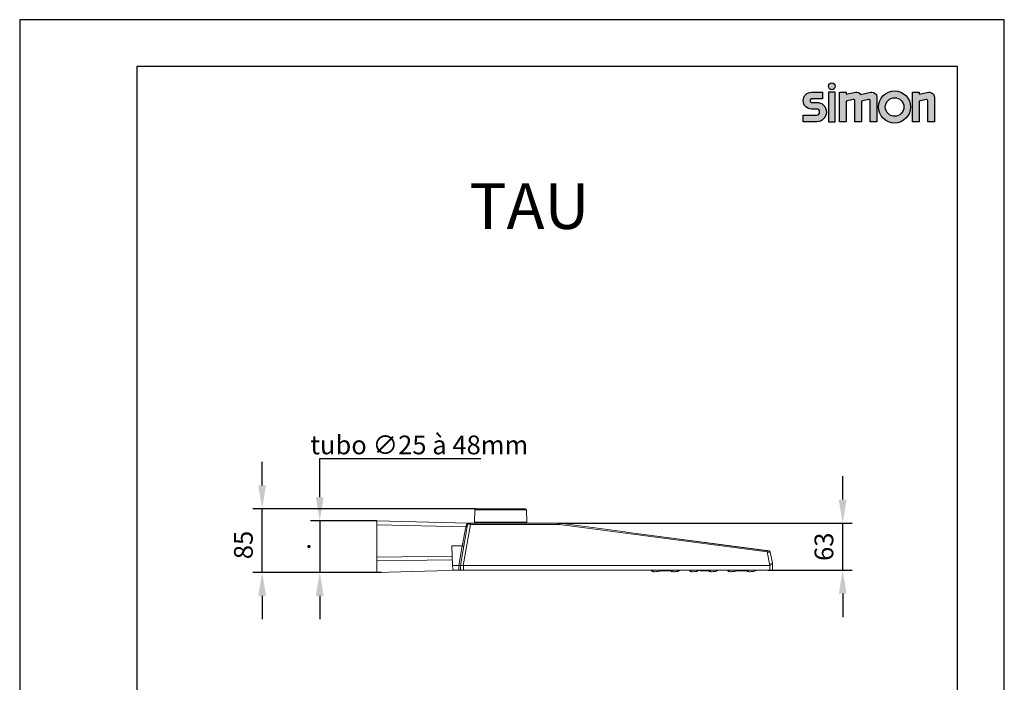
# Model space of a CAD drawing. Units: millimetres. Extents: x 0 to 21, y 0 to 29.7.
# Drawn here: x 0 to 21, y 15.6 to 29.7 of the extents above; entities that cross this region are included whole.
import ezdxf
from ezdxf.enums import TextEntityAlignment as Align

# ---------------------------------------------------------------- set-up
doc = ezdxf.new("R2010")
doc.units = ezdxf.units.MM
for name, color, linetype in [('CONT-04', 3, 'Continuous'), ('COTAS', 1, 'Continuous'), ('DIM', 1, 'Continuous'), ('FOLHA E CARIMBO', 7, 'Continuous'), ('FOLHA PADRÃO', 1, 'Continuous'), ('HC-02', 1, 'Continuous')]:
    doc.layers.add(name, color=color, linetype=linetype)
doc.layers.add('SIMBOLO SIMON', color=7, linetype='Continuous', true_color=0x1c6ca6)
doc.layers.add('TITULOS', color=6, linetype='Continuous', lineweight=0)
doc.styles.add('A', font='simplex.shx')
doc.styles.add('W', font='simplex.shx')
doc.dimstyles.new('N', dxfattribs={"dimtxt": 3, "dimasz": 2.5, "dimexe": 1, "dimexo": 0, "dimgap": 1, "dimtad": 1, "dimdec": 1, "dimrnd": 0.1, "dimdsep": 46, "dimtxsty": 'A', "dimcen": 0, "dimclrd": 1, "dimclre": 1, "dimclrt": 4, "dimaunit": 1, "dimadec": 0, "dimazin": 0, "dimtfac": 1, "dimtdec": 1, "dimtix": 1, "dimtmove": 0, "dimatfit": 0, "dimfxl": 1, "dimtolj": 1, "dimtzin": 0, "dimarcsym": 0})

# ---------------------------------------------------------------- blocks, each defined once
blk = doc.blocks.new('*D22')
at = {"layer": 'COTAS', "color": 1, "lineweight": -2}
for p, q in [((5.171150359714304, 19.77587806756327), (5.171150359714304, 20.27587806756327)), ((9.724693032040307, 19.27587806756327), (4.971150359714303, 19.27587806756327)), ((5.171150359714304, 17.92170136744807), (5.171150359714304, 19.27587806756327)), ((7.618424568319242, 17.92170136744807), (4.971150359714303, 17.92170136744807)), ((5.171150359714304, 17.42170136744807), (5.171150359714304, 16.92170136744807))]:
    blk.add_line(p, q, dxfattribs=at)
at = {"layer": 'COTAS', "color": 1}
for points in [[(5.087817026380971, 19.77587806756327), (5.254483693047637, 19.77587806756327), (5.171150359714304, 19.27587806756327)], [(5.254483693047637, 17.42170136744807), (5.087817026380971, 17.42170136744807), (5.171150359714304, 17.92170136744807)]]:
    blk.add_solid(points, dxfattribs=at)
at = {"layer": 'Defpoints', "color": 0}
for p in [(5.171150359714304, 19.27587806756327), (9.724693032040307, 19.27587806756327), (7.618424568319242, 17.92170136744807)]:
    blk.add_point(p, dxfattribs=at)
at = {"layer": 'COTAS', "color": 2, "insert": (4.771150359714304, 18.50533995350994), "char_height": 0.4, "attachment_point": 5, "rotation": 90, "style": 'A'}
blk.add_mtext('\\A1;85', dxfattribs=at)
blk = doc.blocks.new('*D23')
at = {"layer": 'COTAS', "color": 1, "lineweight": -2}
for p, q in [((6.400448462431129, 19.52315261537859), (6.400448462431129, 20.02315261537859)), ((7.618424568319242, 19.02315261537859), (6.200448462431129, 19.02315261537859)), ((6.400448462431129, 19.02315261537859), (6.400448462431129, 17.92170138547548)), ((7.718424568319236, 17.92170138547548), (6.200448462431129, 17.92170138547548)), ((6.400448462431129, 17.42170138547548), (6.400448462431129, 16.92170138547548))]:
    blk.add_line(p, q, dxfattribs=at)
at = {"layer": 'COTAS', "color": 1}
for points in [[(6.317115129097796, 19.52315261537859), (6.483781795764462, 19.52315261537859), (6.400448462431129, 19.02315261537859)], [(6.483781795764462, 17.42170138547548), (6.317115129097796, 17.42170138547548), (6.400448462431129, 17.92170138547548)]]:
    blk.add_solid(points, dxfattribs=at)
at = {"layer": 'Defpoints', "color": 0}
for p in [(7.618424568319242, 19.02315261537859), (6.400448462431129, 17.92170138547548), (7.718424568319236, 17.92170138547548)]:
    blk.add_point(p, dxfattribs=at)
at = {"layer": 'COTAS', "color": 2, "insert": (6.000448462431129, 18.47242700042704), "char_height": 0.4, "attachment_point": 5, "rotation": 90, "style": 'A'}
blk.add_mtext('\\A1;.', dxfattribs=at)
blk = doc.blocks.new('*D24')
at = {"layer": 'COTAS', "color": 1, "lineweight": -2}
for p, q in [((17.55287698324061, 19.47188899988959), (17.55287698324061, 19.97188899988959)), ((11.47804198040954, 18.97188899988959), (17.75287698324061, 18.97188899988959)), ((17.55287698324061, 17.96872514064142), (17.55287698324061, 18.97188899988959)), ((15.95428091063491, 17.96872514064142), (17.75287698324061, 17.96872514064142)), ((17.55287698324061, 17.46872514064142), (17.55287698324061, 16.96872514064142))]:
    blk.add_line(p, q, dxfattribs=at)
at = {"layer": 'COTAS', "color": 1}
for points in [[(17.46954364990728, 19.47188899988959), (17.63621031657394, 19.47188899988959), (17.55287698324061, 18.97188899988959)], [(17.63621031657394, 17.46872514064142), (17.46954364990728, 17.46872514064142), (17.55287698324061, 17.96872514064142)]]:
    blk.add_solid(points, dxfattribs=at)
at = {"layer": 'Defpoints', "color": 0}
for p in [(11.47804198040954, 18.97188899988959), (17.55287698324061, 18.97188899988959), (15.95428091063491, 17.96872514064142)]:
    blk.add_point(p, dxfattribs=at)
at = {"layer": 'COTAS', "color": 2, "insert": (17.15287698324061, 18.46830008903852), "char_height": 0.4, "attachment_point": 5, "rotation": 90, "style": 'A'}
blk.add_mtext('\\A1;63', dxfattribs=at)

msp = doc.modelspace()

# ---------------------------------------------------------------- hatches: boundary and pattern name
at = {"layer": 'SIMBOLO SIMON'}
h = msp.add_hatch(color=256, dxfattribs=at)
edge = h.paths.add_edge_path()
edge.add_line((16.71044677340274, 27.66896489897785), (16.99844677340269, 27.66896489897814))
edge.add_arc((16.99844677340292, 27.73196489897814), 0.06300000000000239, 269.9999999997906, 449.9999999995373)
edge.add_line((16.99844677340343, 27.79496489897815), (16.89044677340252, 27.79496489897815))
edge.add_arc((16.8904467734033, 27.97496489897814), 0.1799999999999962, 89.99999999999687, 269.9999999997498, ccw=False)
edge.add_line((16.89044677340331, 28.15496489897814), (17.12444677340306, 28.15496489897756))
edge.add_line((17.12444677340306, 28.15496489897756), (17.12444677340329, 28.01096489897786))
edge.add_line((17.12444677340329, 28.01096489897786), (16.89044677340303, 28.01096489897813))
edge.add_arc((16.89044677340325, 27.97496489897814), 0.03599999999999781, 90.00000000034935, 270.0000000001031)
edge.add_line((16.89044677340331, 27.93896489897814), (16.99844677340354, 27.93896489897814))
edge.add_arc((16.99844677340267, 27.73196489897814), 0.2069999999999972, -89.99999999999432, 89.99999999975819, ccw=False)
edge.add_line((16.99844677340269, 27.52496489897814), (16.71044677340274, 27.52496489897753))
edge.add_line((16.71044677340274, 27.52496489897753), (16.71044677340274, 27.66896489897785))
h.paths.add_polyline_path([(17.39444677340327, 27.52496489897814), (17.39444677340265, 28.15496489897814), (17.25044677340276, 28.15496489897814), (17.25044677340304, 27.52496489897814)])
edge = h.paths.add_edge_path()
edge.add_arc((17.3224467734027, 28.28096489897814), 0.07199999999999976, 0, 360)
edge = h.paths.add_edge_path()
edge.add_line((17.48444677340325, 28.15496489897814), (17.62844677340303, 28.15496489897756))
edge.add_line((17.62844677340303, 28.15496489897756), (17.62844677340274, 28.11356489897765))
edge.add_line((17.62844677340274, 28.11356489897765), (17.826400680451, 28.15289441314406))
edge.add_arc((17.84744677340277, 28.04696489897909), 0.1079999999988944, 35.440353722452414, 101.2372013682101, ccw=False)
edge.add_line((17.93543649050201, 28.10958925274467), (18.15340068045077, 28.15289441314403))
edge.add_arc((18.17444677340278, 28.04696489897854), 0.1079999999994514, -2.056026460195426e-10, 101.23720136827859, ccw=False)
edge.add_line((18.28244677340223, 28.04696489897815), (18.28244677340274, 27.52496489897814))
edge.add_line((18.28244677340274, 27.52496489897814), (18.13844677340239, 27.52496489897743))
edge.add_line((18.13844677340239, 27.52496489897743), (18.13844677340217, 27.97021665822476))
edge.add_arc((18.11144677340219, 27.9702166582249), 0.02699999999997008, 359.9999999997088, 461.2372013661875)
edge.add_line((18.10618525016514, 27.99669903676657), (17.95544677340325, 27.96675029190184))
edge.add_line((17.95544677340325, 27.96675029190184), (17.95544677340274, 27.52496489897758))
edge.add_line((17.95544677340274, 27.52496489897758), (17.81144677340302, 27.52496489897743))
edge.add_line((17.81144677340302, 27.52496489897743), (17.81144677340319, 27.97021665822476))
edge.add_arc((17.78444677340266, 27.97021665822445), 0.0270000000005258, 6.669667341269683e-10, 101.2372013678254)
edge.add_line((17.77918525016474, 27.99669903676651), (17.62844677340263, 27.96675029190184))
edge.add_line((17.62844677340263, 27.96675029190184), (17.62844677340325, 27.52496489897758))
edge.add_line((17.62844677340325, 27.52496489897758), (17.48444677340302, 27.52496489897814))
edge.add_line((17.48444677340302, 27.52496489897814), (17.48444677340325, 28.15496489897814))
edge = h.paths.add_edge_path()
edge.add_arc((18.66044677340216, 27.83996489897786), 0.3419999999999995, 0, 360)
edge = h.paths.add_edge_path(flags=17)
edge.add_arc((18.66044677340216, 27.83996489897786), 0.1979999999999995, 0, 360)
edge = h.paths.add_edge_path()
edge.add_line((19.18244677340221, 28.11356489897765), (19.3804006804508, 28.15289441314414))
edge.add_arc((19.40144677340279, 28.04696489897822), 0.10799999999987, -3.728928277269006e-11, 101.23720136822328, ccw=False)
edge.add_line((19.50944677340266, 28.04696489897815), (19.50944677340351, 27.52496489897769))
edge.add_line((19.50944677340351, 27.52496489897769), (19.36544677340277, 27.52496489897743))
edge.add_line((19.36544677340277, 27.52496489897743), (19.36544677340277, 27.97021665822478))
edge.add_arc((19.3384487062276, 27.97021630844483), 0.02699806717743693, 0.0007423092473686058, 101.241138843009)
edge.add_line((19.33318573986446, 27.99669642959973), (19.18244677340221, 27.96675029190173))
edge.add_line((19.18244677340221, 27.96675029190173), (19.18244677340272, 27.52496489897758))
edge.add_line((19.18244677340272, 27.52496489897758), (19.03844677340237, 27.52496489897814))
edge.add_line((19.03844677340237, 27.52496489897814), (19.03844677340271, 28.15496489897814))
edge.add_line((19.03844677340271, 28.15496489897814), (19.18244677340238, 28.15496489897756))
edge.add_line((19.18244677340238, 28.15496489897756), (19.18244677340221, 28.11356489897765))

# ---------------------------------------------------------------- linework, layer by layer
at = {"layer": 'CONT-04', "linetype": 'Continuous', "lineweight": 15}
for p, q in [((9.698519263410489, 18.99058574015925), (9.705500278615872, 19.25718134219477)), ((9.705500278615872, 19.25718134219477), (10.2713746167659, 19.25718134219477)), ((10.27091035618774, 19.27587806756327), (10.25800952687256, 19.27587806756327)), ((10.2713746167659, 19.25718134219477), (10.81051868572227, 19.25718134219477)), ((10.81051868572227, 19.25718134219477), (10.8174997605323, 18.99058574015925)), ((7.618424568319242, 19.02315261537859), (9.561560187482755, 18.97226979906389)), ((7.618424568319242, 19.02315261537859), (7.618424568319242, 18.93695510501692)), ((7.618424568319242, 18.93695510501692), (9.516025338315885, 18.89427300865481)), ((9.398527774953763, 18.0663628535969), (9.55353394522659, 18.94544669563601)), ((9.461553130292813, 18.0663628535969), (9.61655930056564, 18.94544669563601)), ((9.521183524274747, 18.92352693850825), (9.516025338315885, 18.89427300865481)), ((9.61655930056564, 18.97188899988959), (11.47804198040954, 18.97188899988959)), ((9.61655930056564, 18.94544669563601), (9.61655930056564, 18.97188899988959)), ((9.61655930056564, 18.94544669563601), (11.47804198040954, 18.94544669563601)), ((10.27154347672455, 18.99058574015925), (9.698519263410489, 18.99058574015925)), ((10.8174997605323, 18.99058574015925), (10.27154347672455, 18.99058574015925)), ((11.47804198040954, 18.97188899988959), (11.52004719152443, 18.96911999161074)), ((11.47804198040954, 18.94544669563601), (11.47804198040954, 18.97188899988959)), ((11.47804198040954, 18.94544669563601), (11.51584667339317, 18.94295458073447)), ((11.51584667339317, 18.94295458073447), (15.93966594710342, 18.35716968352625)), ((11.52004719152443, 18.96911999161074), (12.91518500819198, 18.7843801262481)), ((12.9317463971614, 18.78214404589215), (12.91518500819198, 18.7843801262481)), ((12.93287495150558, 18.7820376916481), (12.92073658480636, 18.78364500912556)), ((12.9317463971614, 18.78214404589215), (15.93200508131973, 18.38470047290156)), ((15.94085565581314, 18.38373010928461), (12.93287495150558, 18.7820376916481)), ((9.216019783162992, 18.48420896704027), (9.438875112676541, 18.48420896704027)), ((9.216019783162992, 18.48420568878481), (9.234265003347318, 18.06632160718272)), ((9.439117703580777, 18.48418408210108), (9.365437183523099, 18.06632160718272)), ((9.439117703580777, 18.48418408210108), (9.438874397420804, 18.48420524174998)), ((15.9441029168605, 18.38320818121264), (15.93200508131973, 18.38470047290156)), ((16.0017782784938, 18.06632160718272), (15.93966594710342, 18.35716968352625)), ((15.9565745927333, 18.38164871508906), (15.9441029168605, 18.38320815141032)), ((16.0037576295375, 18.35285222108195), (16.05428091063492, 18.11745661074946)), ((7.618424568319242, 18.24693619782755), (9.225511942052762, 18.26679914767573)), ((7.618424568319242, 18.17011177117655), (7.618424568319242, 18.24693619782755)), ((7.618424568319242, 18.17011177117655), (9.228823576116483, 18.19095396573374)), ((9.365437183523099, 18.06632160718272), (9.234265003347318, 18.06632160718272)), ((9.234265003347318, 18.06632160718272), (9.237198028707425, 17.99914568240473)), ((9.365683946752469, 18.06634217078516), (9.365437183523099, 18.06632160718272)), ((9.366521630430142, 18.06646072442362), (9.365683946752469, 18.06634217078516)), ((9.365683946752469, 17.96872514064142), (9.365683946752469, 18.06634217078516)), ((9.39852038397781, 18.0679811793072), (9.39852038397781, 18.05614912087748)), ((9.398527774953763, 18.0663628535969), (9.39852038397781, 18.06632160718272)), ((9.39852038397781, 17.96872514064142), (9.39852038397781, 18.06632160718272)), ((9.461553130292813, 18.0663628535969), (9.462518129491727, 18.06632160718272)), ((9.462518129491727, 18.06632160718272), (16.0017782784938, 18.06632160718272)), ((9.462518129491727, 17.96872514064142), (9.462518129491727, 18.06632160718272)), ((16.0017782784938, 17.96872514064142), (16.0017782784938, 18.06632160718272)), ((16.05428091063492, 17.96872514064142), (16.05428091063492, 18.11745661074946)), ((9.414189133787076, 17.96872514064142), (7.618394289159696, 17.92170059258768)), ((9.237198028707425, 17.99914568240473), (9.236454877996366, 18.01615297372172)), ((9.268975768232266, 17.96872514064142), (9.365683946752469, 17.96872514064142)), ((9.365683946752469, 17.96872514064142), (9.366521630430142, 17.96872514064142)), ((9.462518129491727, 17.96872514064142), (16.0017782784938, 17.96872514064142)), ((13.11008969321243, 17.96872514064142), (12.96482387557022, 17.96872514064142)), ((13.50764075293533, 17.93709605510065), (13.50784293189041, 17.9367458778126)), ((13.7281867600917, 17.95752197081873), (13.65668216719619, 17.95752197081873)), ((13.8491858579158, 17.95752197081873), (13.88517013564102, 17.95752197081873)), ((13.91404071822159, 17.93709605510065), (13.91424289717666, 17.9367458778126)), ((14.32044068350784, 17.93709605510065), (14.32064286246292, 17.9367458778126)), ((14.7268406487941, 17.93709605510065), (14.72704282774917, 17.9367458778126)), ((15.13324061408035, 17.93709605510065), (15.13344279303543, 17.9367458778126)), ((15.35378662123672, 17.95752197081873), (15.28228202834121, 17.95752197081873)), ((15.4747859574794, 17.95752197081873), (15.51076999678604, 17.95752197081873)), ((15.5396405793666, 17.93709605510065), (15.53984275832168, 17.9367458778126))]:
    msp.add_line(p, q, dxfattribs=at)
for centre, radius, start, end in [((9.724693032040307, 19.25667875261901), 0.01919930880000038, 90, 178.4999999999714), ((10.0795166336849, 19.26177142087726), 0.1919128825647327, 358.6294968160832, 4.215355010808683), ((10.79132596771466, 19.25667875261901), 0.01919930880000038, 1.500000000028631, 90), ((9.519948968328535, 18.9233143051901), 0.02930514932444871, 262.3056329995277, 345.9355770562434), ((9.52510709192407, 18.95256848652124), 0.02930539018833567, 262.3058196592493, 345.9351581326525), ((9.58504662934115, 18.93989015741903), 0.03199884799999982, 90.00000000521102, 170.0000000004802), ((9.679326521292893, 18.99108831421903), 0.0191993088000004, 270, 358.4999999999714), ((10.4632972802699, 18.98599367316691), 0.1918087804388434, 178.6281587441475, 184.2170559056611), ((10.83669247846206, 18.99108831421903), 0.0191993088000004, 181.5000000000286, 270), ((11.78194106743554, 18.91365644393171), 0.2677024605058907, 168.0426477190264, 173.7167971118976), ((13.63672927393905, 18.05047440643995), 0.08579979945975683, 252.3244004041593, 287.6755995958408), ((13.72970244875955, 17.97159247075912), 0.01415190025089765, 191.6896826401266, 263.8517478597954), ((13.84708672765751, 17.97223525665132), 0.01486227196065489, 278.1195397189647, 346.3390297811692), ((14.04312923922531, 18.05047416739293), 0.08579957169797572, 252.3243519353978, 287.6756480646022), ((14.44952920451156, 18.0504739289882), 0.08579934454820831, 252.324303596577, 287.6756964034225), ((14.52389599566064, 17.97832195261902), 0.02399999999999997, 203.5699267811843, 270), ((14.67907660153446, 17.97832195261902), 0.02399999999999869, 270, 316.8111565396303), ((14.85592916979782, 18.0504739289882), 0.08579934454820831, 252.324303596577, 287.6756964034225), ((15.26232925429336, 18.05047334508157), 0.08579875201223577, 252.3242610519354, 287.6757389480645), ((15.35530250628995, 17.97159239219253), 0.01415184317077307, 191.6894056294453, 263.8509232725692), ((15.47268687875672, 17.97223489253571), 0.01486190421623912, 278.1195412919937, 346.3401298059281), ((15.66872921957962, 18.05047498970429), 0.08580039138392292, 252.3244428171734, 287.6755571828266)]:
    msp.add_arc(centre, radius, start, end, dxfattribs=at)
for points, knots in [([(9.725051198148648, 19.27587806756327), (9.724934203347004, 19.27587806756327), (9.723623032786918, 19.27587806756327), (9.728745565356945, 19.27587806756327), (9.74083400286814, 19.27587806756327), (9.761113902157149, 19.27587806756327), (9.787569749557363, 19.27587806756327), (9.819650020485781, 19.27587806756327), (9.855875158546908, 19.27587806756327), (9.895750667889445, 19.27587806756327), (9.941469133167402, 19.27587806756327), (9.99354648839558, 19.27587806756327), (10.0507615380489, 19.27587806756327), (10.10652850735838, 19.27587806756327), (10.15974202022568, 19.27587806756327), (10.20969521019848, 19.27587806756327), (10.24224821070253, 19.27587806756327), (10.25800952687256, 19.27587806756327)], [0, 0, 0, 0, 0.007692080985442319, 0.08620579708713304, 0.1641271748582891, 0.2408908301371096, 0.3159811536380217, 0.3877110530608451, 0.45943171032532, 0.5256605680662574, 0.5918797921294147, 0.6719356252073757, 0.7478962848637344, 0.8196222451947579, 0.8833988839683196, 0.9435447723063701, 1, 1, 1, 1]), ([(10.27091035618774, 19.27587806756327), (10.28665874048325, 19.27587806756327), (10.31918518248909, 19.27587806756327), (10.3689520156649, 19.27587806756327), (10.42184711242167, 19.27587806756327), (10.47712044421837, 19.27587806756327), (10.53363963912648, 19.27587806756327), (10.58487923534391, 19.27587806756327), (10.62966484042423, 19.27587806756327), (10.66854026121669, 19.27587806756327), (10.70364362919986, 19.27587806756327), (10.73443315714518, 19.27587806756327), (10.75959381550797, 19.27587806756327), (10.77806728599985, 19.27587806756327), (10.78944891180195, 19.27587806756327), (10.79047787549877, 19.27587806756327), (10.79096779599182, 19.27587806756327)], [0, 0, 0, 0, 0.05734261312323043, 0.1184344466847716, 0.1831961767371958, 0.2560529999685484, 0.3331990732993909, 0.4144965019629364, 0.4817601894447959, 0.5490142316748917, 0.6218652356397555, 0.6947072129549788, 0.7709707278607604, 0.8489335139118716, 0.9280727127746617, 1, 1, 1, 1]), ([(7.618424568319242, 18.93695510501692), (7.618424568319242, 18.92460818416606), (7.618424568319242, 18.89991429047649), (7.618424568319242, 18.85392828624444), (7.618424568319242, 18.80232499207544), (7.618424568319242, 18.74527706651483), (7.618424568319242, 18.68392015922917), (7.618424568319242, 18.61922528196223), (7.618424568319242, 18.55228449813807), (7.618424568319242, 18.50690081186082), (7.618424568319242, 18.48420896704027)], [0, 0, 0, 0, 0.1249997288727717, 0.249999984068754, 0.3750000035677421, 0.4999996936769082, 0.6250002416988092, 0.7500001168683647, 0.8750000491691436, 1, 1, 1, 1]), ([(9.561560187482755, 18.97226979906389), (9.55651025024359, 18.96984686386207), (9.545258573671674, 18.96444836444397), (9.52893056657463, 18.94816315748902), (9.524370739724475, 18.93366254055103), (9.521183524274747, 18.92352693850825)], [0, 0, 0, 0, 0.1968620015486252, 0.438624772136178, 1, 1, 1, 1]), ([(9.55353394522659, 18.94544669563601), (9.554579850149963, 18.94605918472834), (9.556667837426133, 18.94728192438933), (9.571247049942173, 18.94780841517348), (9.591944801917052, 18.94728188665021), (9.608344289136724, 18.94605918485921), (9.61655930056564, 18.94544669563601)], [0, 0, 0, 0, 0.2504612165709367, 0.5000070480911012, 0.7495380337624061, 1, 1, 1, 1]), ([(9.581926260137479, 18.97173650140593), (9.581883997676186, 18.97173760631393), (9.581795865252715, 18.97173991044437), (9.580796564198465, 18.97176609246297), (9.578020801257807, 18.97183876917433), (9.571521135088332, 18.9720089585065), (9.56553989202854, 18.97216558524877), (9.561560187482755, 18.97226979906389)], [0, 0, 0, 0, 0.05228587893891336, 0.109034853188817, 0.251580204484576, 0.5020283187616936, 1, 1, 1, 1]), ([(9.58504668250076, 18.97188899988959), (9.585509223274641, 18.97188899988959), (9.5864323020554, 18.97188899988959), (9.593688299888669, 18.97188899988959), (9.604143238174359, 18.97188899988959), (9.612414687939008, 18.97188899988959), (9.61655930056564, 18.97188899988959)], [0, 0, 0, 0, 0.250543655030236, 0.500002474921941, 0.7494639857802304, 1, 1, 1, 1]), ([(9.516025338315885, 18.89427300865481), (9.514683901591852, 18.88714751036986), (9.511968468764607, 18.87272356355842), (9.507168002172477, 18.84721629082045), (9.501925184637514, 18.81933995095968), (9.496204562742207, 18.78895625062907), (9.490041494379113, 18.7562044949963), (9.484085233113149, 18.72452576216348), (9.478476079561148, 18.6947340308339), (9.47332373818513, 18.66736166378006), (9.46775505347155, 18.63774982987058), (9.462105761118579, 18.60770069686365), (9.456300726065237, 18.57685449345623), (9.45084882835414, 18.54786038231556), (9.444965175000249, 18.51659896438701), (9.441093400387174, 18.49600693054916), (9.438875112676541, 18.48420896704027)], [0, 0, 0, 0, 0.08087693946566736, 0.163716925676503, 0.2485337431145262, 0.3285062651482819, 0.4117163909371812, 0.49817678191743, 0.5559186755211674, 0.6169348434008137, 0.6812301155979066, 0.7488075498003007, 0.8082714752677878, 0.8743648382600099, 0.9280188122594311, 1, 1, 1, 1]), ([(7.618424568319242, 18.48420896704027), (7.618424568319242, 18.46369579283161), (7.618424568319242, 18.42266940276292), (7.618424568319242, 18.36202550352629), (7.618424568319242, 18.30281356193988), (7.618424568319242, 18.26556200143108), (7.618424568319242, 18.24693619782755)], [0, 0, 0, 0, 0.249999922290043, 0.5000003521965318, 0.7499998627006977, 1, 1, 1, 1]), ([(9.471349868917386, 18.47935804302523), (9.471279503885455, 18.47932921647401), (9.471081982700127, 18.47924829766524), (9.468738510778124, 18.47944251089897), (9.463509360157104, 18.48015311650728), (9.456771402075319, 18.48120092694638), (9.449272011919447, 18.48242078521736), (9.44311030816948, 18.48349076582641), (9.439117703580777, 18.48418408210108)], [0, 0, 0, 0, 0.08921094881538759, 0.2504234255304716, 0.5000126258334363, 0.6327941525921184, 0.7620613046473458, 1, 1, 1, 1]), ([(15.93966594710342, 18.35716968352625), (15.94025131111061, 18.36041049349957), (15.94145925171011, 18.36709813724323), (15.94259540845393, 18.37542464809864), (15.9436310984272, 18.38144017037856), (15.94394673787406, 18.38262294307841), (15.9441029168605, 18.38320818121264)], [0, 0, 0, 0, 0.2407103571566349, 0.4967230807479911, 0.7509776432450345, 1, 1, 1, 1]), ([(15.93966594710342, 18.35716956431696), (15.94781412766402, 18.3565371489511), (15.96420081345327, 18.3552653077331), (15.97755018721887, 18.35302822873024), (15.98426166548721, 18.35190352375338)], [0, 0, 0, 0, 0.4972439616845991, 1, 1, 1, 1]), ([(15.9510232545375, 18.38238378937075), (15.95094501743384, 18.38239414421193), (15.9479193758159, 18.38279459408778), (15.94434125424355, 18.3832684785432), (15.94085565581314, 18.38373010928461)], [0, 0, 0, 0, 0.02585802065042915, 1, 1, 1, 1]), ([(15.94346824660293, 18.38295962984392), (15.94715391243277, 18.3824703563614), (15.95452132344413, 18.38149232986376), (15.96477613582771, 18.38013083866193), (15.97351094289675, 18.3789703478367), (15.97701855427782, 18.37850342285132), (15.97877231612198, 18.37826996619532)], [0, 0, 0, 0, 0.2502847209053408, 0.500303200043206, 0.7501578463750526, 1, 1, 1, 1]), ([(15.9565745927333, 18.38164865548441), (15.95939115111338, 18.38127572154355), (15.96500482467432, 18.38053242809066), (15.97125913723045, 18.37970417872154), (15.9747491888707, 18.37924211597111), (15.97522193488163, 18.37917944119096), (15.97529092802993, 18.37917029435465)], [0, 0, 0, 0, 0.3169626377510253, 0.6317372264365153, 0.9462552672821463, 1, 1, 1, 1]), ([(15.97936264052383, 18.3768452959759), (15.97933814007315, 18.37738889285184), (15.97929176951089, 18.37841772670805), (15.97678601751009, 18.3789002701158), (15.97560421004287, 18.37912785584757)], [0, 0, 0, 0, 0.52836215746124, 1, 1, 1, 1]), ([(16.0037576295375, 18.35285222108195), (16.00286697365459, 18.35612226077097), (16.00108563768714, 18.36266242900732), (15.99471008717279, 18.37074518950527), (15.98636139726636, 18.37676828148993), (15.97975105587153, 18.37826769075501), (15.9764458276271, 18.3790174084408)], [0, 0, 0, 0, 0.249999396521891, 0.500005586392335, 0.7499984404511943, 1, 1, 1, 1]), ([(15.98151603713028, 18.37792154724428), (15.98316191981336, 18.37730986838755), (15.98662942105052, 18.37602119987338), (15.98738576818155, 18.37429080555272), (15.98778310790054, 18.37338175947497)], [0, 0, 0, 0, 0.4746595808080585, 1, 1, 1, 1]), ([(15.98426166548721, 18.35190352375338), (15.98717571751527, 18.35220897303294), (15.99298444344946, 18.35281784038822), (15.99916033278691, 18.35239676830608), (16.00312435177234, 18.3524232531899), (16.00354409268198, 18.35270757609384), (16.0037576295375, 18.35285222108195)], [0, 0, 0, 0, 0.252822144025396, 0.5039630488417427, 0.7476486842368826, 1, 1, 1, 1]), ([(15.98577991499893, 18.37599557215998), (15.98822825310249, 18.3744920046919), (15.99315563656033, 18.3714660118931), (15.99852159259804, 18.36457712784926), (16.00171222247569, 18.35804415988815), (16.00222193138812, 18.35383285313452), (16.00238672270767, 18.35247131759951)], [0, 0, 0, 0, 0.287999111957527, 0.5796103316570587, 0.8640860175976804, 1, 1, 1, 1]), ([(7.618424568319242, 17.92170136744807), (7.618424568319242, 17.92252264825137), (7.618424568319242, 17.92416519972143), (7.618424568319242, 17.93737800302714), (7.618424568319242, 17.95821687817496), (7.618424568319242, 17.98710330228424), (7.618424568319242, 18.02330212502931), (7.618424568319242, 18.06634289974569), (7.618424568319242, 18.11508338586897), (7.618424568319242, 18.15176900590274), (7.618424568319242, 18.17011177117655)], [0, 0, 0, 0, 0.1250004531445748, 0.2499993634896196, 0.3750000897244961, 0.500000056203669, 0.6249995234659744, 0.7500002790410866, 0.8750004444289077, 1, 1, 1, 1]), ([(9.398519668722074, 18.06631713683436), (9.398067161818616, 18.06620090000964), (9.397373716698127, 18.06602277265214), (9.393364576595701, 18.06606007353274), (9.388007142532075, 18.06621630207045), (9.38041140613582, 18.06650893565444), (9.372342796531086, 18.06683920088232), (9.368181065529782, 18.06656861640075), (9.366521630430142, 18.06646072442362)], [0, 0, 0, 0, 0.2398758275813589, 0.3675981979029381, 0.5002042371841735, 0.749456621281694, 0.9000991470986601, 1, 1, 1, 1]), ([(9.398527774953763, 18.0663628535969), (9.399624693542648, 18.06699428764085), (9.401760639318084, 18.06822383091989), (9.416303272730289, 18.06875673334631), (9.436723627376125, 18.06822391216403), (9.453128390658605, 18.06699431746166), (9.461553130292813, 18.0663628535969)], [0, 0, 0, 0, 0.2567742352466185, 0.4999968535059215, 0.7432211454174358, 1, 1, 1, 1]), ([(16.0017782784938, 18.06632160718272), (16.00678425088714, 18.07401009751797), (16.01688550708182, 18.08952424832134), (16.03291452500758, 18.10266399075487), (16.04333333315022, 18.11013592382841), (16.04944086603223, 18.11415934662435), (16.05350306857814, 18.11687340419982), (16.05402148870249, 18.1172621026628), (16.05428091063492, 18.11745661074946)], [0, 0, 0, 0, 0.2466543665981741, 0.4977092865907203, 0.6213671357341516, 0.7486537656630189, 0.8742241614443519, 1, 1, 1, 1]), ([(9.237198028707425, 17.99914568240473), (9.237794728598018, 17.99523993607551), (9.239023546313689, 17.98719661252095), (9.24601558438276, 17.9775783072883), (9.254100985592004, 17.97201876586017), (9.261768709088358, 17.96921734731899), (9.266465797842244, 17.96889655926888), (9.268975768232266, 17.96872514064142)], [0, 0, 0, 0, 0.242392242670834, 0.4991720072352859, 0.7092223249335224, 0.8446179340617159, 1, 1, 1, 1]), ([(9.366521630430142, 17.96872514064142), (9.370714640750293, 17.96872514064142), (9.379100575543418, 17.96872514064142), (9.389678011469513, 17.96872514064142), (9.397077335764479, 17.96872514064142), (9.398039377393573, 17.96872514064142), (9.39852038397781, 17.96872514064142)], [0, 0, 0, 0, 0.2499999227768991, 0.499994727081723, 0.7500047594797545, 1, 1, 1, 1]), ([(9.39852038397781, 17.96872514064142), (9.399482316937934, 17.96872514064142), (9.401406138306044, 17.96872514064142), (9.416206202118119, 17.96872514064142), (9.437359952049661, 17.96872514064142), (9.454132062691272, 17.96872514064142), (9.462518129491727, 17.96872514064142)], [0, 0, 0, 0, 0.25000470841742, 0.4999978377937534, 0.7499985766723786, 1, 1, 1, 1]), ([(13.47667828574173, 17.96315031821558), (13.47629693058421, 17.96425788133175), (13.4758579454739, 17.96553281811254), (13.47497147472255, 17.9681072640407), (13.47485509886734, 17.96844523722956)], [0, 0, 0, 0, 0.8687200281973372, 1, 1, 1, 1]), ([(13.50811019911758, 17.9367349701626), (13.50492811658637, 17.93705950855523), (13.49840403879512, 17.93772489472891), (13.48952783662877, 17.94245086139789), (13.48226991628813, 17.94943738530352), (13.47961111012314, 17.95546158250983), (13.47831264510147, 17.9584035831196)], [0, 0, 0, 0, 0.2435564564476294, 0.4993526261234867, 0.7555018820281019, 1, 1, 1, 1]), ([(13.67120018973343, 17.96872514064142), (13.67086586432612, 17.96845362460364), (13.66707580331217, 17.96537559844288), (13.65778029683366, 17.95923881643686), (13.64150446985201, 17.94968255686371), (13.61813545918027, 17.94127646153187), (13.58637788347019, 17.93779344858682), (13.5468816718932, 17.93627220508582), (13.51785420258943, 17.93673068613685), (13.5020805932521, 17.93697982604334)], [0, 0, 0, 0, 0.007378881664529126, 0.08365027342320705, 0.1909395291307505, 0.3279085587754357, 0.5067233974391728, 0.7319520919059923, 1, 1, 1, 1]), ([(13.50397792830459, 17.96872514064142), (13.50414026077065, 17.96773624083158), (13.50459605212869, 17.96495964291347), (13.50558275311428, 17.95827680609226), (13.50658394077959, 17.95084640477524), (13.50733785002099, 17.94485695033265), (13.50778414825523, 17.94074509326489), (13.50803310628959, 17.9381369968945), (13.50796952170617, 17.93674030538676), (13.50771313473939, 17.93682553767409), (13.5075852014064, 17.93686806733439)], [0, 0, 0, 0, 0.04450387245237436, 0.1249563993935967, 0.3298295448571604, 0.4742277007429378, 0.6178483965683692, 0.7699289729206811, 0.8851979345461256, 1, 1, 1, 1]), ([(13.8491858579158, 17.95752197081873), (13.84073846396109, 17.95752197081873), (13.82777166319916, 17.95752197081873), (13.8061359829038, 17.95752197081873), (13.78868626772797, 17.95752197081873), (13.77123655911578, 17.95752197081873), (13.74960095451148, 17.95752197081873), (13.73663415392926, 17.95752197081873), (13.7281867600917, 17.95752197081873)], [0, 0, 0, 0, 0.2403595133318955, 0.3689533052754396, 0.5000008847625458, 0.6310466947245604, 0.7596404866681045, 1, 1, 1, 1]), ([(13.88307825102798, 17.96315031821558), (13.88269689587047, 17.96425788133175), (13.88225791076016, 17.96553281811254), (13.88137144000881, 17.9681072640407), (13.88125506415359, 17.96844523722956)], [0, 0, 0, 0, 0.8687200281973372, 1, 1, 1, 1]), ([(13.91451016440384, 17.9367349701626), (13.91132807230656, 17.93705949253187), (13.90480404572386, 17.93772483863101), (13.89592799870967, 17.94245101395385), (13.88866986729241, 17.94943729184441), (13.88601106322217, 17.9554615688396), (13.88471261038772, 17.9584035831196)], [0, 0, 0, 0, 0.2435567282575625, 0.4993477627707313, 0.7555016091672708, 1, 1, 1, 1]), ([(14.07760063185684, 17.96872514064142), (14.07726789067578, 17.96845490618674), (14.07348001129991, 17.96537859469721), (14.06418607590763, 17.95924254134183), (14.04791115095918, 17.94968578794009), (14.024541514562, 17.94127790582658), (13.9927826660865, 17.93779389650575), (13.95328425255917, 17.93627235259131), (13.92425511668894, 17.93673066039092), (13.90848055853836, 17.93697970683405)], [0, 0, 0, 0, 0.007344540937310358, 0.08360923368210849, 0.1909002659599707, 0.3278742238348137, 0.506696494810256, 0.731936738889992, 1, 1, 1, 1]), ([(13.91037813200943, 17.96872514064142), (13.91054037003065, 17.9677362393778), (13.91099589875245, 17.96495962187988), (13.91198284064281, 17.95827681853017), (13.91298375814308, 17.95084639544303), (13.91373812160433, 17.94485695579039), (13.91418440712091, 17.94074508963073), (13.91443302639323, 17.93813700950849), (13.91436946437184, 17.93674035597763), (13.9141132427843, 17.9368255971941), (13.91398540511123, 17.93686812693903)], [0, 0, 0, 0, 0.0445045467126088, 0.1249589900256213, 0.3298370155486617, 0.4742387789816557, 0.6178628958388487, 0.769947037536565, 0.8852187448580708, 1, 1, 1, 1]), ([(14.28947821631424, 17.96315031821558), (14.28909686115672, 17.96425788133175), (14.28865787604641, 17.96553281811254), (14.28777140529506, 17.9681072640407), (14.28765502943985, 17.96844523722956)], [0, 0, 0, 0, 0.8687200281973372, 1, 1, 1, 1]), ([(14.32091012969009, 17.9367349701626), (14.31772812437062, 17.93705951474379), (14.3112041225862, 17.93772492199938), (14.30232801692632, 17.94245094249574), (14.29506980657075, 17.94943724328542), (14.29241117504512, 17.95546156450495), (14.29111281409256, 17.9584035831196)], [0, 0, 0, 0, 0.2435515540657369, 0.4993488740481667, 0.755503586490104, 1, 1, 1, 1]), ([(14.48400012030594, 17.96872514064142), (14.48366579491754, 17.96845362457012), (14.47987573411716, 17.96537559802952), (14.47058026858409, 17.95923888229651), (14.45430454827597, 17.94968242508363), (14.43093543438931, 17.94127653403694), (14.39917790429041, 17.93779343383459), (14.35968167861188, 17.93627220692382), (14.33065421144289, 17.93673068597101), (14.31488052382461, 17.93697982604334)], [0, 0, 0, 0, 0.007378880995818428, 0.08365026584240615, 0.1909383403365021, 0.3279086181765008, 0.5067234406351542, 0.731950765404159, 1, 1, 1, 1]), ([(14.31677809729568, 17.96872514064142), (14.31694033531762, 17.96773623937865), (14.31739586404197, 17.96495962188311), (14.31838280588067, 17.95827681848688), (14.31938372385827, 17.95084639582695), (14.32013808583265, 17.94485695484308), (14.32058437646715, 17.94074509326644), (14.32083297717887, 17.93813699652297), (14.32076946538233, 17.93674030542246), (14.32051306967384, 17.93682553768598), (14.32038513197891, 17.93686806733439)], [0, 0, 0, 0, 0.04450349888277506, 0.1249560479496445, 0.3298292497563845, 0.474227613346285, 0.6178483486695538, 0.7699289096477104, 0.8851979029738419, 1, 1, 1, 1]), ([(14.67907658591263, 17.95432197625468), (14.67804018884395, 17.95432197625468), (14.67644586908951, 17.95432197625468), (14.66677045164374, 17.95432197625468), (14.65675641874782, 17.95432197625468), (14.64432624495107, 17.95432197625468), (14.62626152808275, 17.95432197625468), (14.60148633554941, 17.95432197625468), (14.57671118991034, 17.95432197625468), (14.55864627456663, 17.95432197625468), (14.54621633087423, 17.95432197625468), (14.53620194536684, 17.95432197625468), (14.52652702049032, 17.95432197625468), (14.52493245387865, 17.95432197625468), (14.5238958932399, 17.95432197625468)], [0, 0, 0, 0, 0.1197282301638497, 0.1841814187584877, 0.2500001578990489, 0.3158208971045097, 0.3802709874221918, 0.4999997694567008, 0.6197285514912098, 0.6841795135533992, 0.74999949073996, 0.8158188488991099, 0.8802715858870316, 1, 1, 1, 1]), ([(14.69587818160049, 17.96315031821558), (14.69549682644298, 17.96425788133175), (14.69505784133267, 17.96553281811254), (14.69417137058132, 17.9681072640407), (14.6940549947261, 17.96844523722956)], [0, 0, 0, 0, 0.8687200281973372, 1, 1, 1, 1]), ([(14.72731033339493, 17.9367349701626), (14.72412824608014, 17.93705950430762), (14.71760415848053, 17.93772488177259), (14.70872798217293, 17.94245094323529), (14.7014697718661, 17.94943724311023), (14.69881114033429, 17.95546156444747), (14.69751277937881, 17.9584035831196)], [0, 0, 0, 0, 0.2435560909491999, 0.499351876758829, 0.7555050528844646, 1, 1, 1, 1]), ([(14.89040103926651, 17.96872514064142), (14.89006980145582, 17.96845612648273), (14.88628359900227, 17.96538116935147), (14.87699170987558, 17.95924644448136), (14.86071718887774, 17.94968861473718), (14.83734734029326, 17.94127937092895), (14.8055871324346, 17.93779436024318), (14.76608673191673, 17.93627238802725), (14.73705600058724, 17.93673063336524), (14.72128048911087, 17.93697964722941)], [0, 0, 0, 0, 0.00731119532481979, 0.08357036785771962, 0.190860978146254, 0.3278419485817711, 0.5066704057008917, 0.7319210946404338, 1, 1, 1, 1]), ([(14.72317806258194, 17.96872514064142), (14.72334030060352, 17.96773623937733), (14.72379582932678, 17.96495962187813), (14.72478277118621, 17.95827681855398), (14.72578368897354, 17.95084639523206), (14.72653805154019, 17.944856956311), (14.72698434013633, 17.94074508763266), (14.72723294824041, 17.93813701664491), (14.72716942269085, 17.93674042211805), (14.72691317386612, 17.93682562211092), (14.72678533568374, 17.93686812693903)], [0, 0, 0, 0, 0.04450558963036195, 0.124961918309555, 0.3298447449359844, 0.4742498922740802, 0.6178773748130363, 0.7699650804443968, 0.8852394890384441, 1, 1, 1, 1]), ([(15.10227838530533, 17.96315031821558), (15.10189703014781, 17.96425788133175), (15.1014580450375, 17.96553281811254), (15.10057157428615, 17.9681072640407), (15.10045519843094, 17.96844523722956)], [0, 0, 0, 0, 0.8687200281973372, 1, 1, 1, 1]), ([(15.13371029868118, 17.9367349701626), (15.13052821614997, 17.93705950855523), (15.12400413835871, 17.93772489472891), (15.11512793619237, 17.94245086139789), (15.10787001585173, 17.94943738530352), (15.10521120968674, 17.95546158250983), (15.10391274466507, 17.9584035831196)], [0, 0, 0, 0, 0.2435564564476294, 0.4993526261234867, 0.7555018820281019, 1, 1, 1, 1]), ([(15.29680028929702, 17.96872514064142), (15.29646596390863, 17.96845362457012), (15.29267590310825, 17.96537559802942), (15.28338043757445, 17.95923888230437), (15.26710471727107, 17.94968242503839), (15.24373560335785, 17.94127653428358), (15.21197799420202, 17.93779342378449), (15.17248168831917, 17.93627221159432), (15.14345414192189, 17.93673068805696), (15.12768045439712, 17.93697982604334)], [0, 0, 0, 0, 0.007378871039607511, 0.08365015297438586, 0.190938082706329, 0.3279081757344333, 0.5067227569209902, 0.7319511270788788, 1, 1, 1, 1]), ([(15.12957802786819, 17.96872514064142), (15.12974026588869, 17.96773623937865), (15.13019579460865, 17.96495962188311), (15.13118273653068, 17.95827681848699), (15.13218365374392, 17.95084639582602), (15.13293801809974, 17.94485695484537), (15.1333843005375, 17.94074509325761), (15.13363293097623, 17.93813699655444), (15.13356933248338, 17.93674030571427), (15.13331313813265, 17.93682553779592), (15.13318530097, 17.93686806733439)], [0, 0, 0, 0, 0.0445035034838522, 0.1249560608684583, 0.329829283856396, 0.4742276623751903, 0.6178484125469564, 0.7699289892482452, 0.8851979944916762, 1, 1, 1, 1]), ([(15.4747859574794, 17.95752197081873), (15.46633856750319, 17.95752197081873), (15.45337171328043, 17.95752197081873), (15.43173598770859, 17.95752197081873), (15.41428628935806, 17.95752197081873), (15.39683659100751, 17.95752197081873), (15.37520086543569, 17.95752197081873), (15.36223401121293, 17.95752197081873), (15.35378662123672, 17.95752197081873)], [0, 0, 0, 0, 0.2403591238641581, 0.3689544023787177, 0.5, 0.6310455976212822, 0.7596408761358417, 1, 1, 1, 1]), ([(15.508678112173, 17.96315031821558), (15.50829686986958, 17.96425788463822), (15.50785801447579, 17.96553282578256), (15.50697154035203, 17.96810726406649), (15.50685516371719, 17.96844523722956)], [0, 0, 0, 0, 0.8687196484078756, 1, 1, 1, 1]), ([(15.54011026396743, 17.9367349701626), (15.53692818143622, 17.93705950855523), (15.53040410364497, 17.93772489472891), (15.52152790147862, 17.94245086139789), (15.51426998113799, 17.94943738530352), (15.511611174973, 17.95546158250983), (15.51031270995132, 17.9584035831196)], [0, 0, 0, 0, 0.2435564564476294, 0.4993526261234867, 0.7555018820281019, 1, 1, 1, 1]), ([(15.70320096983902, 17.96872514064142), (15.70286981301302, 17.96845612469603), (15.6990839938249, 17.96538070649982), (15.6897914450748, 17.95924678543562), (15.6735172189468, 17.94968849273306), (15.65014723177352, 17.9412794188214), (15.61838707785552, 17.93779434229253), (15.5788867369281, 17.93627239581489), (15.54985608832845, 17.93673063647831), (15.53408065810196, 17.93697964722941)], [0, 0, 0, 0, 0.007310162342542973, 0.08357053427475306, 0.1908612832230618, 0.3278424306894526, 0.5066711189221204, 0.7319220989701727, 1, 1, 1, 1]), ([(15.53597799315445, 17.96872514064142), (15.53614023184687, 17.96773623941107), (15.53659576245315, 17.96495962200662), (15.537582668166, 17.95827681171821), (15.53858392516428, 17.95084640221368), (15.53933820371763, 17.9448569554234), (15.53978451997841, 17.94074508789587), (15.5400330931208, 17.93813701656239), (15.53996965537385, 17.93674042183731), (15.53971320503092, 17.93682562200469), (15.53958526625625, 17.93686812693903)], [0, 0, 0, 0, 0.04450557380688646, 0.124961873880712, 0.3298448797684491, 0.4742499757648745, 0.6178774072386506, 0.7699650587968914, 0.8852394264063836, 1, 1, 1, 1]), ([(16.0017782784938, 17.96872514064142), (16.0091240466039, 17.96872514064142), (16.02381558863904, 17.96872514064142), (16.04066409990679, 17.96872514064142), (16.05210326285065, 17.96872514064142), (16.0535550265287, 17.96872514064142), (16.05428091063492, 17.96872514064142)], [0, 0, 0, 0, 0.2500020186204608, 0.5000042351217959, 0.7500013366474633, 1, 1, 1, 1])]:
    msp.add_open_spline(points, degree=3, knots=knots, dxfattribs=at)
at = {"layer": 'DIM', "color": 1}
msp.add_line((6.400448462431129, 19.52315261537859), (6.400448462431129, 20.34962639990835), dxfattribs=at)
at = {"layer": 'FOLHA E CARIMBO'}
for p, q in [((20, 28.69999999999998), (2.5, 28.69999999999998)), ((2.5, 28.69999999999999), (2.5, 0.9999999999999999)), ((20, 0.9999999999999999), (20, 28.69999999999998))]:
    msp.add_line(p, q, dxfattribs=at)
at = {"layer": 'FOLHA PADRÃO'}
msp.add_lwpolyline([(0, 0), (21, 0), (21, 29.69999999999999), (0, 29.69999999999999)], close=True, dxfattribs=at)
at = {"layer": 'HC-02'}
msp.add_line((6.400448462431129, 20.34962639990835), (9.835754430948555, 20.34962639990835), dxfattribs=at)
at = {"layer": 'SIMBOLO SIMON', "flags": 128}
for points in [[(16.71044677340274, 27.66896489897785), (16.99844677340269, 27.66896489897785, 0.999999999997789), (16.99844677340269, 27.79496489897815), (16.89044677340252, 27.79496489897815, -0.9999999999978434), (16.89044677340252, 28.15496489897814), (17.12444677340306, 28.15496489897814), (17.12444677340306, 28.01096489897786), (16.89044677340303, 28.01096489897786, 0.9999999999978505), (16.89044677340303, 27.93896489897814), (16.99844677340354, 27.93896489897814, -0.9999999999978398), (16.99844677340354, 27.52496489897814), (16.71044677340274, 27.52496489897814)], [(17.48444677340325, 28.15496489897814), (17.62844677340303, 28.15496489897814), (17.62844677340303, 28.11356489897765), (17.826400680451, 28.15289441314406, -0.2952495518521152), (17.93543649050201, 28.10958925274467), (18.15340068045077, 28.15289441314403, -0.4728964409433394), (18.28244677340223, 28.04696489897815), (18.28244677340223, 27.52496489897814), (18.13844677340239, 27.52496489897814), (18.13844677340239, 27.97021665822476, 0.4728964409326309), (18.10618525016514, 27.99669903676657), (17.95544677340325, 27.96675029190184), (17.95544677340325, 27.52496489897758), (17.81144677340302, 27.52496489897758), (17.81144677340302, 27.97021665822476, 0.4728964409362607), (17.77918525016474, 27.99669903676651), (17.62844677340263, 27.96675029190184), (17.62844677340263, 27.52496489897758), (17.48444677340302, 27.52496489897758)], [(19.18244677340221, 28.11356489897765), (19.3804006804508, 28.15289441314414, -0.4728964409421453), (19.50944677340266, 28.04696489897815), (19.50944677340266, 27.52496489897769), (19.36544677340277, 27.52496489897769), (19.36544677340277, 27.97021665822478, 0.4729135003551911), (19.33318573986446, 27.99669642959973), (19.18244677340221, 27.96675029190173), (19.18244677340221, 27.52496489897758), (19.03844677340237, 27.52496489897758), (19.03844677340237, 28.15496489897814), (19.18244677340238, 28.15496489897814)]]:
    msp.add_lwpolyline(points, format="xyb", close=True, dxfattribs=at)
msp.add_lwpolyline([(17.39444677340327, 27.52496489897814), (17.39444677340327, 28.15496489897814), (17.25044677340276, 28.15496489897814), (17.25044677340276, 27.52496489897814)], close=True, dxfattribs=at)
at = {"layer": 'SIMBOLO SIMON'}
for centre, radius in [((17.3224467734027, 28.28096489897814), 0.07199999999999976), ((18.66044677340216, 27.83996489897786), 0.3419999999999995), ((18.66044677340216, 27.83996489897786), 0.1979999999999995)]:
    msp.add_circle(centre, radius, dxfattribs=at)

# ---------------------------------------------------------------- texts
at = {"layer": 'COTAS', "color": 2, "insert": (8.521593252132355, 20.63805685377682), "char_height": 0.4, "attachment_point": 5, "style": 'A'}
msp.add_mtext('{\\Fisocp.shx|c1;tubo ∅25 à 48mm}', dxfattribs=at)
at = {"layer": 'TITULOS', "style": 'W'}
msp.add_text('TAU', height=0.973870837853123, dxfattribs=at).set_placement((10.86991204733758, 25.24100870921227), align=Align.CENTER)

# ---------------------------------------------------------------- dimensions: what is measured, and where the dimension line sits
at = {"layer": 'COTAS'}
for base, p1, p2, text, picture, middle in [((5.171150359714304, 19.27587806756327), (7.618424568319242, 17.92170136744807), (9.724693032040307, 19.27587806756327), '85', '*D22', (5.171150359714304, 18.50533995350994)), ((17.55287698324061, 18.97188899988959), (15.95428091063491, 17.96872514064142), (11.47804198040954, 18.97188899988959), '63', '*D24', (17.55287698324061, 18.46830008903852))]:
    dim = msp.add_linear_dim(base=base, p1=p1, p2=p2, angle=90, text=text, dimstyle='N', override={"dimscale": 0.2, "dimtxt": 2, "dimclrt": 2}, dxfattribs=at)
    dim.commit()
    dim.dimension.update_dxf_attribs({"geometry": picture, "text_midpoint": middle, "dimtype": 160})
dim = msp.add_linear_dim(base=(6.400448462431129, 17.92170138547548), p1=(7.618424568319242, 19.02315261537859), p2=(7.718424568319236, 17.92170138547548), angle=90, text='.', dimstyle='N', override={"dimscale": 0.2, "dimtxt": 2, "dimclrt": 2}, dxfattribs=at)
dim.commit()
dim.dimension.update_dxf_attribs({"geometry": '*D23', "text_midpoint": (6.000448462431129, 18.47242700042704)})

doc.saveas('drawing.dxf')
